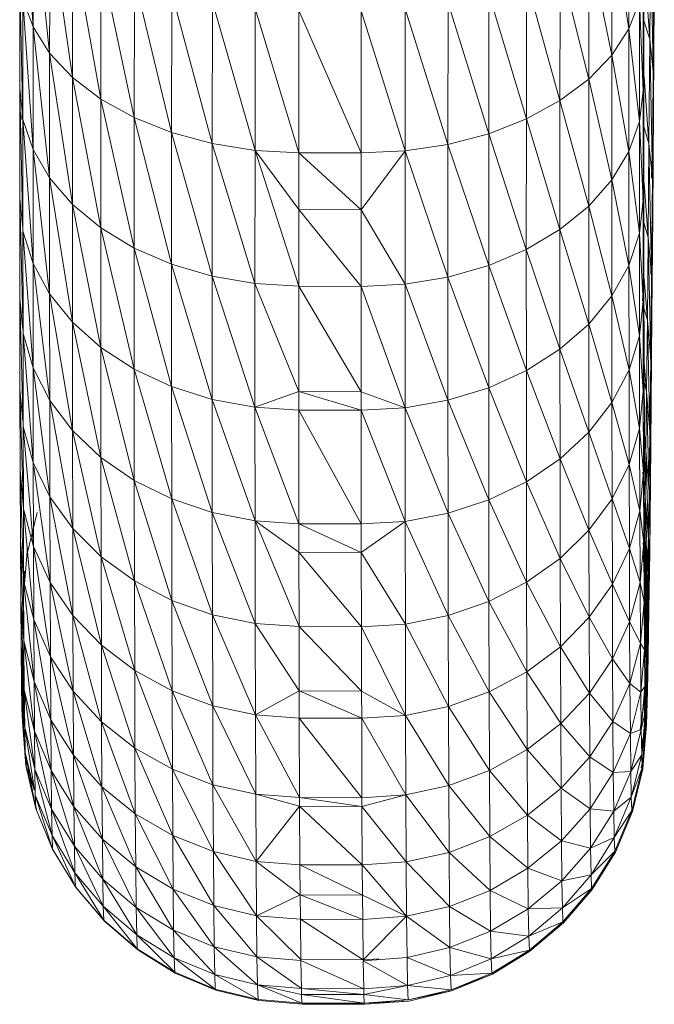
# Model space of a CAD drawing. Units: millimetres. Extents: x 672 to 7392, y -1999 to 2753.
# Drawn here: x 2186 to 2218, y -17 to 32 of the extents above; entities that cross this region are included whole.
import ezdxf

# ---------------------------------------------------------------- set-up
doc = ezdxf.new("R2010")
doc.units = ezdxf.units.MM
doc.layers.add('099-110 Fodplade', color=7, linetype='Continuous', lineweight=9)

# ---------------------------------------------------------------- blocks, each defined once
blk = doc.blocks.new('30027_DWG-436459-Level 1')
at = {"lineweight": 9}
for p, q in [((2854.848, -33.475), (2854.354, -25.765)), ((2854.852, -27.008), (2854.848, -33.475)), ((2855.671, -34.776), (2854.852, -27.008)), ((2884.348, -33.578), (2884.352, -27.111)), ((2855.677, -28.19), (2855.671, -34.776)), ((2856.801, -35.978), (2855.677, -28.19)), ((2883.504, -34.874), (2883.509, -28.287)), ((2884.348, -33.578), (2883.509, -28.287)), ((2885.375, -34.083), (2885.414, -28.427)), ((2885.545, -35.679), (2885.414, -28.427)), ((2856.806, -29.282), (2856.801, -35.978)), ((2858.208, -37.052), (2856.806, -29.282)), ((2882.356, -36.068), (2882.361, -29.371)), ((2883.504, -34.874), (2882.361, -29.371)), ((2885.077, -30.184), (2885.077, -35.944)), ((2885.116, -30.184), (2885.375, -34.083)), ((2885.545, -35.679), (2885.585, -29.896)), ((2858.213, -30.257), (2858.208, -37.052)), ((2859.858, -37.97), (2858.213, -30.257)), ((2880.933, -37.131), (2880.938, -30.336)), ((2882.356, -36.068), (2880.938, -30.336)), ((2854.187, -36.537), (2854.189, -30.706)), ((2854.189, -30.706), (2854.347, -38.059)), ((2859.863, -31.092), (2859.858, -37.97)), ((2861.71, -38.711), (2859.863, -31.092)), ((2879.269, -38.038), (2879.274, -31.159)), ((2880.933, -37.131), (2879.274, -31.159)), ((2885.048, -30.814), (2885.046, -36.645)), ((2854.349, -32.107), (2854.347, -38.059)), ((2854.848, -33.475), (2854.349, -32.107)), ((2854.846, -39.545), (2854.349, -32.107)), ((2861.715, -31.765), (2861.71, -38.711)), ((2863.719, -39.256), (2861.715, -31.765)), ((2877.405, -38.765), (2877.41, -31.82)), ((2879.269, -38.038), (2877.41, -31.82)), ((2885.563, -37.485), (2885.602, -31.715)), ((2863.725, -32.26), (2863.719, -39.256)), ((2865.836, -39.591), (2863.725, -32.26)), ((2865.836, -39.591), (2865.841, -32.565)), ((2868.007, -39.709), (2865.841, -32.565)), ((2873.266, -39.617), (2873.272, -32.591)), ((2875.388, -39.296), (2873.272, -32.591)), ((2875.388, -39.296), (2875.393, -32.301)), ((2877.405, -38.765), (2875.393, -32.301)), ((2884.867, -32.214), (2884.348, -33.578)), ((2884.867, -32.214), (2884.865, -38.166)), ((2885.046, -36.645), (2884.867, -32.214)), ((2868.013, -32.673), (2868.007, -39.709)), ((2868.013, -32.673), (2871.093, -39.72)), ((2871.099, -32.684), (2871.093, -39.72)), ((2871.099, -32.684), (2873.266, -39.617)), ((2854.848, -33.475), (2854.846, -39.545)), ((2855.671, -34.776), (2854.848, -33.475)), ((2855.669, -40.958), (2854.848, -33.475)), ((2884.348, -33.578), (2883.504, -34.874)), ((2884.346, -39.648), (2884.348, -33.578)), ((2884.865, -38.166), (2884.348, -33.578)), ((2885.077, -33.172), (2885.375, -34.083)), ((2885.336, -39.254), (2885.375, -34.083)), ((2885.505, -40.966), (2885.375, -34.083)), ((2885.545, -35.679), (2885.375, -34.083)), ((2855.671, -34.776), (2855.669, -40.958)), ((2856.801, -35.978), (2855.671, -34.776)), ((2856.799, -42.263), (2855.671, -34.776)), ((2883.504, -34.874), (2882.356, -36.068)), ((2883.502, -41.055), (2883.504, -34.874)), ((2884.346, -39.648), (2883.504, -34.874)), ((2856.801, -35.978), (2856.799, -42.263)), ((2858.208, -37.052), (2856.801, -35.978)), ((2858.206, -43.429), (2856.801, -35.978)), ((2885.046, -36.645), (2885.077, -35.944)), ((2885.077, -35.944), (2885.046, -36.645)), ((2885.077, -35.944), (2885.047, -35.637)), ((2885.077, -35.944), (2885.074, -36.645)), ((2885.077, -35.944), (2885.081, -41.207)), ((2885.105, -35.944), (2885.336, -39.254)), ((2885.505, -40.966), (2885.545, -35.679)), ((2885.545, -35.679), (2885.563, -37.485)), ((2854.188, -41.953), (2854.187, -36.537)), ((2854.187, -36.537), (2854.335, -37.942)), ((2854.187, -36.537), (2854.348, -43.587)), ((2882.356, -36.068), (2880.933, -37.131)), ((2882.354, -42.352), (2882.356, -36.068)), ((2883.502, -41.055), (2882.356, -36.068)), ((2854.3, -38.059), (2854.335, -36.726)), ((2885.046, -36.645), (2884.865, -38.166)), ((2885.046, -36.645), (2885.048, -42.061)), ((2858.208, -37.052), (2858.206, -43.429)), ((2859.858, -37.97), (2858.208, -37.052)), ((2859.856, -44.426), (2858.208, -37.052)), ((2880.933, -37.131), (2879.269, -38.038)), ((2880.931, -43.508), (2880.933, -37.131)), ((2882.354, -42.352), (2880.933, -37.131)), ((2885.563, -37.485), (2885.459, -40.966)), ((2885.525, -42.837), (2885.563, -37.485)), ((2885.563, -37.485), (2885.529, -37.794)), ((2859.858, -37.97), (2859.856, -44.426)), ((2861.71, -38.711), (2859.858, -37.97)), ((2861.708, -45.23), (2859.858, -37.97)), ((2854.846, -39.545), (2854.347, -38.059)), ((2854.847, -45.183), (2854.347, -38.059)), ((2854.347, -38.059), (2854.348, -43.587)), ((2879.269, -38.038), (2877.405, -38.765)), ((2879.267, -44.493), (2879.269, -38.038)), ((2880.931, -43.508), (2879.269, -38.038)), ((2884.865, -38.166), (2884.346, -39.648)), ((2885.048, -42.061), (2884.865, -38.166)), ((2884.865, -38.166), (2884.866, -43.694)), ((2885.079, -38.409), (2885.336, -39.254)), ((2861.71, -38.711), (2861.708, -45.23)), ((2863.719, -39.256), (2861.71, -38.711)), ((2863.717, -45.82), (2861.71, -38.711)), ((2877.405, -38.765), (2875.388, -39.296)), ((2877.403, -45.284), (2877.405, -38.765)), ((2879.267, -44.493), (2877.405, -38.765)), ((2863.719, -39.256), (2863.717, -45.82)), ((2865.834, -46.184), (2863.719, -39.256)), ((2865.836, -39.591), (2863.719, -39.256)), ((2873.266, -39.617), (2875.388, -39.296)), ((2875.386, -45.861), (2875.388, -39.296)), ((2877.403, -45.284), (2875.388, -39.296)), ((2885.296, -43.905), (2885.336, -39.254)), ((2885.465, -45.722), (2885.336, -39.254)), ((2885.505, -40.966), (2885.336, -39.254)), ((2855.669, -40.958), (2854.846, -39.545)), ((2855.671, -46.699), (2854.846, -39.545)), ((2854.846, -39.545), (2854.847, -45.183)), ((2865.834, -46.184), (2865.836, -39.591)), ((2868.007, -39.709), (2865.836, -39.591)), ((2868.006, -42.518), (2865.836, -39.591)), ((2868.005, -46.311), (2865.836, -39.591)), ((2868.007, -39.709), (2868.006, -42.518)), ((2871.093, -39.72), (2868.007, -39.709)), ((2868.007, -39.709), (2871.092, -42.529)), ((2871.092, -42.529), (2873.266, -39.617)), ((2871.093, -39.72), (2871.092, -42.529)), ((2871.093, -39.72), (2873.266, -39.617)), ((2873.264, -46.21), (2873.266, -39.617)), ((2875.386, -45.861), (2873.266, -39.617)), ((2884.346, -39.648), (2883.502, -41.055)), ((2884.866, -43.694), (2884.346, -39.648)), ((2884.347, -45.286), (2884.346, -39.648)), ((2885.081, -41.207), (2885.047, -40.849)), ((2856.799, -42.263), (2855.669, -40.958)), ((2856.8, -48.101), (2855.669, -40.958)), ((2855.669, -40.958), (2855.671, -46.699)), ((2883.502, -41.055), (2882.354, -42.352)), ((2884.347, -45.286), (2883.502, -41.055)), ((2883.503, -46.797), (2883.502, -41.055)), ((2885.081, -41.207), (2885.036, -42.061)), ((2885.048, -42.061), (2885.081, -41.207)), ((2885.081, -41.207), (2885.077, -42.061)), ((2885.081, -41.207), (2885.087, -45.936)), ((2885.096, -41.207), (2885.296, -43.905)), ((2885.465, -45.722), (2885.505, -40.966)), ((2885.505, -40.966), (2885.525, -42.837)), ((2885.525, -42.837), (2885.53, -40.966)), ((2854.192, -46.924), (2854.188, -41.953)), ((2854.188, -41.953), (2854.335, -43.45)), ((2854.188, -41.953), (2854.353, -48.661)), ((2858.206, -43.429), (2856.799, -42.263)), ((2858.207, -49.352), (2856.799, -42.263)), ((2856.799, -42.263), (2856.8, -48.101)), ((2882.354, -42.352), (2880.931, -43.508)), ((2883.503, -46.797), (2882.354, -42.352)), ((2882.355, -48.19), (2882.354, -42.352)), ((2885.048, -42.061), (2884.866, -43.694)), ((2885.048, -42.061), (2885.052, -47.031)), ((2868.006, -42.518), (2868.005, -46.311)), ((2871.092, -42.529), (2868.006, -42.518)), ((2868.006, -42.518), (2871.091, -46.322)), ((2871.092, -42.529), (2871.091, -46.322)), ((2871.092, -42.529), (2873.264, -46.21)), ((2885.525, -42.837), (2885.433, -45.722)), ((2885.486, -47.738), (2885.525, -42.837)), ((2885.525, -42.837), (2885.487, -43.203)), ((2885.084, -43.16), (2885.296, -43.905)), ((2854.847, -45.183), (2854.348, -43.587)), ((2854.851, -50.357), (2854.348, -43.587)), ((2854.348, -43.587), (2854.353, -48.661)), ((2859.856, -44.426), (2858.206, -43.429)), ((2859.857, -50.422), (2858.206, -43.429)), ((2858.206, -43.429), (2858.207, -49.352)), ((2880.931, -43.508), (2879.267, -44.493)), ((2882.355, -48.19), (2880.931, -43.508)), ((2880.932, -49.431), (2880.931, -43.508)), ((2884.866, -43.694), (2884.347, -45.286)), ((2885.052, -47.031), (2884.866, -43.694)), ((2884.866, -43.694), (2884.87, -48.767)), ((2885.258, -48.004), (2885.296, -43.905)), ((2885.426, -49.913), (2885.296, -43.905)), ((2885.465, -45.722), (2885.296, -43.905)), ((2861.708, -45.23), (2859.856, -44.426)), ((2861.709, -51.284), (2859.856, -44.426)), ((2859.856, -44.426), (2859.857, -50.422)), ((2879.267, -44.493), (2877.403, -45.284)), ((2880.932, -49.431), (2879.267, -44.493)), ((2879.268, -50.489), (2879.267, -44.493)), ((2855.671, -46.699), (2854.847, -45.183)), ((2855.675, -51.969), (2854.847, -45.183)), ((2854.847, -45.183), (2854.851, -50.357)), ((2863.717, -45.82), (2861.708, -45.23)), ((2863.719, -51.918), (2861.708, -45.23)), ((2861.708, -45.23), (2861.709, -51.284)), ((2877.403, -45.284), (2875.386, -45.861)), ((2879.268, -50.489), (2877.403, -45.284)), ((2877.404, -51.339), (2877.403, -45.284)), ((2884.347, -45.286), (2883.503, -46.797)), ((2884.87, -48.767), (2884.347, -45.286)), ((2884.351, -50.46), (2884.347, -45.286)), ((2885.087, -45.936), (2885.05, -45.516)), ((2885.426, -49.913), (2885.465, -45.722)), ((2885.492, -45.722), (2885.486, -47.738)), ((2865.835, -52.308), (2863.717, -45.82)), ((2865.834, -46.184), (2863.717, -45.82)), ((2863.717, -45.82), (2863.719, -51.918)), ((2868.005, -46.311), (2865.834, -46.184)), ((2868.006, -51.531), (2865.834, -46.184)), ((2865.835, -52.308), (2865.834, -46.184)), ((2871.091, -46.322), (2873.264, -46.21)), ((2875.386, -45.861), (2873.264, -46.21)), ((2873.266, -52.334), (2873.264, -46.21)), ((2875.387, -51.959), (2873.264, -46.21)), ((2877.404, -51.339), (2875.386, -45.861)), ((2875.387, -51.959), (2875.386, -45.861)), ((2885.087, -45.936), (2885.014, -47.031)), ((2885.052, -47.031), (2885.087, -45.936)), ((2885.087, -45.936), (2885.082, -47.031)), ((2885.087, -45.936), (2885.097, -50.1)), ((2885.093, -45.936), (2885.258, -48.004)), ((2856.8, -48.101), (2855.671, -46.699)), ((2856.804, -53.458), (2855.671, -46.699)), ((2855.671, -46.699), (2855.675, -51.969)), ((2871.091, -46.322), (2868.005, -46.311)), ((2868.005, -46.311), (2871.092, -51.542)), ((2868.005, -46.311), (2868.006, -51.531)), ((2871.091, -46.322), (2871.092, -51.542)), ((2871.091, -46.322), (2873.266, -52.334)), ((2854.199, -51.421), (2854.192, -46.924)), ((2854.192, -46.924), (2854.335, -48.471)), ((2854.192, -46.924), (2854.359, -53.251)), ((2883.503, -46.797), (2882.355, -48.19)), ((2884.351, -50.46), (2883.503, -46.797)), ((2883.507, -52.066), (2883.503, -46.797)), ((2885.052, -47.031), (2884.87, -48.767)), ((2885.052, -47.031), (2885.058, -51.528)), ((2885.091, -47.387), (2885.258, -48.004)), ((2885.486, -47.738), (2885.412, -49.913)), ((2885.486, -47.738), (2885.442, -48.177)), ((2885.448, -52.161), (2885.486, -47.738)), ((2858.207, -49.352), (2856.8, -48.101)), ((2858.211, -54.787), (2856.8, -48.101)), ((2856.8, -48.101), (2856.804, -53.458)), ((2882.355, -48.19), (2880.932, -49.431)), ((2883.507, -52.066), (2882.355, -48.19)), ((2882.36, -53.547), (2882.355, -48.19)), ((2885.221, -51.524), (2885.258, -48.004)), ((2885.388, -53.513), (2885.258, -48.004)), ((2885.426, -49.913), (2885.258, -48.004)), ((2854.851, -50.357), (2854.353, -48.661)), ((2854.858, -55.038), (2854.353, -48.661)), ((2854.353, -48.661), (2854.359, -53.251)), ((2884.87, -48.767), (2884.351, -50.46)), ((2885.058, -51.528), (2884.87, -48.767)), ((2884.87, -48.767), (2884.877, -53.357)), ((2859.857, -50.422), (2858.207, -49.352)), ((2859.861, -55.924), (2858.207, -49.352)), ((2858.207, -49.352), (2858.211, -54.787)), ((2880.932, -49.431), (2879.268, -50.489)), ((2882.36, -53.547), (2880.932, -49.431)), ((2880.936, -54.867), (2880.932, -49.431)), ((2885.097, -50.1), (2885.056, -49.601)), ((2885.097, -50.1), (2885.057, -50.533)), ((2885.058, -51.528), (2885.097, -50.1)), ((2885.097, -50.1), (2885.09, -51.528)), ((2885.097, -50.1), (2885.111, -53.67)), ((2885.097, -50.1), (2885.221, -51.524)), ((2885.388, -53.513), (2885.426, -49.913)), ((2885.426, -49.927), (2885.426, -49.913)), ((2885.426, -49.913), (2885.426, -49.927)), ((2885.454, -49.927), (2885.448, -52.161)), ((2885.448, -52.161), (2885.459, -49.927)), ((2855.675, -51.969), (2854.851, -50.357)), ((2855.682, -56.736), (2854.851, -50.357)), ((2854.851, -50.357), (2854.858, -55.038)), ((2861.709, -51.284), (2859.857, -50.422)), ((2861.714, -56.841), (2859.857, -50.422)), ((2859.857, -50.422), (2859.861, -55.924)), ((2879.268, -50.489), (2877.404, -51.339)), ((2880.936, -54.867), (2879.268, -50.489)), ((2879.273, -55.992), (2879.268, -50.489)), ((2884.351, -50.46), (2883.507, -52.066)), ((2884.877, -53.357), (2884.351, -50.46)), ((2884.358, -55.141), (2884.351, -50.46)), ((2885.101, -51.063), (2885.221, -51.524)), ((2854.209, -55.419), (2854.199, -51.421)), ((2854.199, -51.421), (2854.335, -52.971)), ((2854.199, -51.421), (2854.37, -57.332)), ((2863.719, -51.918), (2861.709, -51.284)), ((2863.723, -57.515), (2861.709, -51.284)), ((2861.709, -51.284), (2861.714, -56.841)), ((2868.006, -51.531), (2865.835, -52.308)), ((2871.092, -51.542), (2868.006, -51.531)), ((2868.006, -51.531), (2871.092, -52.455)), ((2868.006, -51.531), (2868.006, -52.445)), ((2871.092, -51.542), (2871.092, -52.455)), ((2871.092, -51.542), (2873.266, -52.334)), ((2877.404, -51.339), (2875.387, -51.959)), ((2879.273, -55.992), (2877.404, -51.339)), ((2877.409, -56.896), (2877.404, -51.339)), ((2885.058, -51.528), (2884.877, -53.357)), ((2885.058, -51.528), (2885.068, -55.526)), ((2885.185, -54.441), (2885.221, -51.524)), ((2885.351, -56.495), (2885.221, -51.524)), ((2885.388, -53.513), (2885.221, -51.524)), ((2856.804, -53.458), (2855.675, -51.969)), ((2856.812, -58.305), (2855.675, -51.969)), ((2855.675, -51.969), (2855.682, -56.736)), ((2865.84, -57.929), (2863.719, -51.918)), ((2865.835, -52.308), (2863.719, -51.918)), ((2863.719, -51.918), (2863.723, -57.515)), ((2873.266, -52.334), (2875.387, -51.959)), ((2877.409, -56.896), (2875.387, -51.959)), ((2875.392, -57.556), (2875.387, -51.959)), ((2883.507, -52.066), (2882.36, -53.547)), ((2884.358, -55.141), (2883.507, -52.066)), ((2883.514, -56.833), (2883.507, -52.066)), ((2868.006, -52.445), (2865.835, -52.308)), ((2868.011, -58.073), (2865.835, -52.308)), ((2865.84, -57.929), (2865.835, -52.308)), ((2871.092, -52.455), (2868.006, -52.445)), ((2868.006, -52.445), (2871.097, -58.084)), ((2868.006, -52.445), (2868.011, -58.073)), ((2871.092, -52.455), (2873.266, -52.334)), ((2871.092, -52.455), (2871.097, -58.084)), ((2871.092, -52.455), (2873.27, -57.955)), ((2873.266, -52.334), (2873.27, -57.955)), ((2873.266, -52.334), (2875.392, -57.556)), ((2885.448, -52.161), (2885.397, -52.703)), ((2885.448, -52.161), (2885.399, -53.513)), ((2885.41, -56.082), (2885.448, -52.161)), ((2885.111, -53.67), (2885.062, -53.073)), ((2854.858, -55.038), (2854.359, -53.251)), ((2854.868, -59.199), (2854.359, -53.251)), ((2854.359, -53.251), (2854.37, -57.332)), ((2858.211, -54.787), (2856.804, -53.458)), ((2858.219, -59.705), (2856.804, -53.458)), ((2856.804, -53.458), (2856.812, -58.305)), ((2882.36, -53.547), (2880.936, -54.867)), ((2883.514, -56.833), (2882.36, -53.547)), ((2882.367, -58.394), (2882.36, -53.547)), ((2884.877, -53.357), (2884.358, -55.141)), ((2885.068, -55.526), (2884.877, -53.357)), ((2884.877, -53.357), (2884.887, -57.438)), ((2885.351, -56.495), (2885.388, -53.513)), ((2885.417, -53.513), (2885.41, -56.082)), ((2885.41, -56.082), (2885.424, -53.513)), ((2885.068, -55.526), (2885.111, -53.67)), ((2885.111, -53.67), (2885.1, -55.526)), ((2885.111, -53.67), (2885.127, -56.622)), ((2885.111, -53.67), (2885.185, -54.441)), ((2885.15, -56.733), (2885.185, -54.441)), ((2885.316, -58.839), (2885.185, -54.441)), ((2885.351, -56.495), (2885.185, -54.441)), ((2855.682, -56.736), (2854.858, -55.038)), ((2854.858, -55.038), (2854.868, -59.199)), ((2859.861, -55.924), (2858.211, -54.787)), ((2859.869, -60.903), (2858.211, -54.787)), ((2858.211, -54.787), (2858.219, -59.705)), ((2880.936, -54.867), (2879.273, -55.992)), ((2882.367, -58.394), (2880.936, -54.867)), ((2880.944, -59.785), (2880.936, -54.867)), ((2854.221, -58.895), (2854.209, -55.419)), ((2854.209, -55.419), (2854.37, -57.332)), ((2854.209, -55.419), (2854.373, -60.594)), ((2855.693, -60.974), (2854.889, -55.26)), ((2884.358, -55.141), (2883.514, -56.833)), ((2884.887, -57.438), (2884.358, -55.141)), ((2884.368, -59.302), (2884.358, -55.141)), ((2885.068, -55.526), (2884.887, -57.438)), ((2885.127, -56.622), (2885.041, -55.526)), ((2885.068, -55.526), (2885.081, -59.003)), ((2861.714, -56.841), (2859.861, -55.924)), ((2861.722, -61.868), (2859.861, -55.924)), ((2859.861, -55.924), (2859.869, -60.903)), ((2879.273, -55.992), (2877.409, -56.896)), ((2880.944, -59.785), (2879.273, -55.992)), ((2879.28, -60.971), (2879.273, -55.992)), ((2885.07, -56.001), (2885.15, -56.733)), ((2885.072, -56.413), (2885.15, -56.733)), ((2885.316, -58.839), (2885.351, -56.495)), ((2885.41, -56.082), (2885.373, -56.495)), ((2885.374, -59.479), (2885.41, -56.082)), ((2885.381, -56.495), (2885.374, -59.479)), ((2885.374, -59.479), (2885.39, -56.495)), ((2885.41, -56.082), (2885.394, -56.495)), ((2856.812, -58.305), (2855.682, -56.736)), ((2856.822, -62.614), (2855.682, -56.736)), ((2855.682, -56.736), (2855.693, -60.974)), ((2863.723, -57.515), (2861.714, -56.841)), ((2863.731, -62.578), (2861.714, -56.841)), ((2861.714, -56.841), (2861.722, -61.868)), ((2877.409, -56.896), (2875.392, -57.556)), ((2879.28, -60.971), (2877.409, -56.896)), ((2877.417, -61.923), (2877.409, -56.896)), ((2883.514, -56.833), (2882.367, -58.394)), ((2884.368, -59.302), (2883.514, -56.833)), ((2883.525, -61.071), (2883.514, -56.833)), ((2885.081, -59.003), (2885.127, -56.622)), ((2885.127, -56.622), (2885.113, -59.003)), ((2885.117, -58.387), (2885.15, -56.733)), ((2885.127, -56.622), (2885.146, -58.935)), ((2885.282, -60.53), (2885.15, -56.733)), ((2885.316, -58.839), (2885.15, -56.733)), ((2854.868, -59.199), (2854.37, -57.332)), ((2854.881, -62.817), (2854.37, -57.332)), ((2854.37, -57.332), (2854.382, -60.88)), ((2884.887, -57.438), (2884.368, -59.302)), ((2885.081, -59.003), (2884.887, -57.438)), ((2884.887, -57.438), (2884.9, -60.987)), ((2854.539, -59.629), (2855.056, -57.512)), ((2865.847, -63.014), (2863.723, -57.515)), ((2865.84, -57.929), (2863.723, -57.515)), ((2863.723, -57.515), (2863.731, -62.578)), ((2868.011, -58.073), (2865.84, -57.929)), ((2868.013, -59.481), (2865.84, -57.929)), ((2868.019, -63.165), (2865.84, -57.929)), ((2865.847, -63.014), (2865.84, -57.929)), ((2871.097, -58.084), (2873.27, -57.955)), ((2871.099, -59.492), (2873.27, -57.955)), ((2873.27, -57.955), (2875.392, -57.556)), ((2875.399, -62.619), (2873.27, -57.955)), ((2873.278, -63.04), (2873.27, -57.955)), ((2877.417, -61.923), (2875.392, -57.556)), ((2875.399, -62.619), (2875.392, -57.556)), ((2858.219, -59.705), (2856.812, -58.305)), ((2858.23, -64.077), (2856.812, -58.305)), ((2856.812, -58.305), (2856.822, -62.614)), ((2871.097, -58.084), (2868.011, -58.073)), ((2868.011, -58.073), (2871.099, -59.492)), ((2868.011, -58.073), (2868.013, -59.481)), ((2871.097, -58.084), (2871.099, -59.492)), ((2882.367, -58.394), (2880.944, -59.785)), ((2883.525, -61.071), (2882.367, -58.394)), ((2882.378, -62.703), (2882.367, -58.394)), ((2885.146, -58.935), (2885.077, -58.041)), ((2885.078, -58.074), (2885.117, -58.387)), ((2885.098, -59.003), (2885.117, -58.387)), ((2885.25, -61.555), (2885.117, -58.387)), ((2885.282, -60.53), (2885.117, -58.387)), ((2854.237, -61.83), (2854.221, -58.895)), ((2854.221, -58.895), (2854.359, -60.594)), ((2854.221, -58.895), (2854.398, -63.876)), ((2885.152, -58.834), (2885.084, -59.505)), ((2885.096, -61.938), (2885.146, -58.935)), ((2885.146, -58.935), (2885.128, -61.938)), ((2885.168, -60.594), (2885.146, -58.935)), ((2885.282, -60.53), (2885.316, -58.839)), ((2885.346, -58.839), (2885.338, -62.331)), ((2885.338, -62.331), (2885.358, -58.839)), ((2854.391, -61.448), (2854.568, -59.284)), ((2854.568, -59.284), (2854.539, -59.629)), ((2855.693, -60.974), (2854.868, -59.199)), ((2855.706, -64.659), (2854.868, -59.199)), ((2854.868, -59.199), (2854.881, -62.817)), ((2884.368, -59.302), (2883.525, -61.071)), ((2884.9, -60.987), (2884.368, -59.302)), ((2884.381, -62.92), (2884.368, -59.302)), ((2885.081, -59.003), (2884.9, -60.987)), ((2885.193, -61.588), (2885.03, -59.422)), ((2885.03, -59.422), (2885.057, -59.736)), ((2885.168, -60.594), (2885.048, -59.003)), ((2885.081, -59.003), (2885.096, -61.938)), ((2885.22, -61.909), (2885.086, -59.39)), ((2885.25, -61.555), (2885.086, -59.39)), ((2859.869, -60.903), (2858.219, -59.705)), ((2859.88, -65.329), (2858.219, -59.705)), ((2858.219, -59.705), (2858.23, -64.077)), ((2871.099, -59.492), (2868.013, -59.481)), ((2868.013, -59.481), (2871.105, -63.176)), ((2868.013, -59.481), (2868.019, -63.165)), ((2871.099, -59.492), (2871.105, -63.176)), ((2871.099, -59.492), (2873.278, -63.04)), ((2880.944, -59.785), (2879.28, -60.971)), ((2882.378, -62.703), (2880.944, -59.785)), ((2880.954, -64.157), (2880.944, -59.785)), ((2885.168, -60.594), (2885.086, -59.892)), ((2885.374, -59.479), (2885.162, -64.384)), ((2885.374, -59.479), (2885.199, -61.472)), ((2885.218, -59.693), (2885.199, -61.472)), ((2885.338, -62.331), (2885.374, -59.479)), ((2854.423, -60.422), (2854.391, -61.448)), ((2885.22, -61.909), (2885.087, -60.135)), ((2885.193, -61.588), (2885.087, -60.145)), ((2854.881, -62.817), (2854.382, -60.88)), ((2854.897, -65.873), (2854.382, -60.88)), ((2854.382, -60.88), (2854.398, -63.876)), ((2861.722, -61.868), (2859.869, -60.903)), ((2861.733, -66.338), (2859.869, -60.903)), ((2859.869, -60.903), (2859.88, -65.329)), ((2885.168, -60.594), (2885.114, -64.315)), ((2885.168, -60.594), (2885.146, -64.315)), ((2885.168, -60.594), (2885.162, -64.315)), ((2885.168, -60.594), (2885.193, -61.588)), ((2885.233, -60.594), (2885.199, -61.472)), ((2885.24, -67.48), (2885.282, -60.594)), ((2885.25, -61.555), (2885.282, -60.53)), ((2885.282, -60.594), (2885.27, -66.343)), ((2885.27, -66.343), (2885.305, -60.594)), ((2885.312, -60.594), (2885.304, -64.623)), ((2885.304, -64.623), (2885.327, -60.594)), ((2856.822, -62.614), (2855.693, -60.974)), ((2856.836, -66.361), (2855.693, -60.974)), ((2855.693, -60.974), (2855.706, -64.659)), ((2879.28, -60.971), (2877.417, -61.923)), ((2880.954, -64.157), (2879.28, -60.971)), ((2879.291, -65.397), (2879.28, -60.971)), ((2883.525, -61.071), (2882.378, -62.703)), ((2884.381, -62.92), (2883.525, -61.071)), ((2883.538, -64.756), (2883.525, -61.071)), ((2884.9, -60.987), (2884.381, -62.92)), ((2885.096, -61.938), (2884.9, -60.987)), ((2884.9, -60.987), (2884.915, -63.983)), ((2854.255, -64.208), (2854.237, -61.83)), ((2854.237, -61.83), (2854.398, -63.876)), ((2854.237, -61.83), (2854.416, -66.303)), ((2863.731, -62.578), (2861.722, -61.868)), ((2863.742, -67.079), (2861.722, -61.868)), ((2861.722, -61.868), (2861.733, -66.338)), ((2885.199, -61.472), (2885.076, -61.938)), ((2885.199, -61.472), (2885.099, -62.359)), ((2885.158, -67.346), (2885.193, -61.588)), ((2885.163, -64.315), (2885.199, -61.472)), ((2885.193, -61.588), (2885.183, -67.983)), ((2885.193, -61.588), (2885.22, -61.909)), ((2885.21, -68.027), (2885.25, -61.555)), ((2885.22, -61.909), (2885.25, -61.555)), ((2885.25, -61.555), (2885.24, -67.48)), ((2877.417, -61.923), (2875.399, -62.619)), ((2879.291, -65.397), (2877.417, -61.923)), ((2877.428, -66.393), (2877.417, -61.923)), ((2885.096, -61.938), (2884.915, -63.983)), ((2885.096, -61.938), (2885.114, -64.315)), ((2885.338, -62.331), (2885.127, -66.724)), ((2885.338, -62.331), (2885.162, -64.384)), ((2885.183, -67.983), (2885.22, -61.909)), ((2885.22, -61.909), (2885.21, -68.027)), ((2885.304, -64.623), (2885.338, -62.331)), ((2855.706, -64.659), (2854.881, -62.817)), ((2855.722, -67.771), (2854.881, -62.817)), ((2854.881, -62.817), (2854.897, -65.873)), ((2858.23, -64.077), (2856.822, -62.614)), ((2858.243, -67.879), (2856.822, -62.614)), ((2856.822, -62.614), (2856.836, -66.361)), ((2865.859, -67.534), (2863.731, -62.578)), ((2865.847, -63.014), (2863.731, -62.578)), ((2863.731, -62.578), (2863.742, -67.079)), ((2875.399, -62.619), (2873.278, -63.04)), ((2877.428, -66.393), (2875.399, -62.619)), ((2875.41, -67.12), (2875.399, -62.619)), ((2882.378, -62.703), (2880.954, -64.157)), ((2883.538, -64.756), (2882.378, -62.703)), ((2882.391, -66.45), (2882.378, -62.703)), ((2868.019, -63.165), (2865.847, -63.014)), ((2868.027, -66.344), (2865.847, -63.014)), ((2865.859, -67.534), (2865.847, -63.014)), ((2871.105, -63.176), (2868.019, -63.165)), ((2868.019, -63.165), (2871.113, -66.355)), ((2868.019, -63.165), (2868.027, -66.344)), ((2871.105, -63.176), (2873.278, -63.04)), ((2871.105, -63.176), (2871.113, -66.355)), ((2871.105, -63.176), (2873.289, -67.56)), ((2873.289, -67.56), (2873.278, -63.04)), ((2875.41, -67.12), (2873.278, -63.04)), ((2884.381, -62.92), (2883.538, -64.756)), ((2884.915, -63.983), (2884.381, -62.92)), ((2884.397, -65.976), (2884.381, -62.92)), ((2854.275, -66.014), (2854.255, -64.208)), ((2854.255, -64.208), (2854.416, -66.303)), ((2854.255, -64.208), (2854.437, -68.146)), ((2854.286, -64.208), (2854.275, -66.014)), ((2854.275, -66.014), (2854.278, -64.208)), ((2854.298, -67.239), (2854.303, -64.208)), ((2854.897, -65.873), (2854.398, -63.876)), ((2854.916, -68.347), (2854.398, -63.876)), ((2854.398, -63.876), (2854.416, -66.303)), ((2859.88, -65.329), (2858.23, -64.077)), ((2859.894, -69.178), (2858.23, -64.077)), ((2858.23, -64.077), (2858.243, -67.879)), ((2880.954, -64.157), (2879.291, -65.397)), ((2882.391, -66.45), (2880.954, -64.157)), ((2880.968, -67.959), (2880.954, -64.157)), ((2884.915, -63.983), (2884.397, -65.976)), ((2885.114, -64.315), (2884.915, -63.983)), ((2884.915, -63.983), (2884.934, -66.409)), ((2885.114, -64.315), (2884.934, -66.409)), ((2885.114, -64.315), (2885.135, -66.122)), ((2856.836, -66.361), (2855.706, -64.659)), ((2856.853, -69.524), (2855.706, -64.659)), ((2855.706, -64.659), (2855.722, -67.771)), ((2883.538, -64.756), (2882.391, -66.45)), ((2884.397, -65.976), (2883.538, -64.756)), ((2883.554, -67.868), (2883.538, -64.756)), ((2885.304, -64.623), (2885.093, -68.479)), ((2885.162, -64.384), (2885.119, -64.729)), ((2885.304, -64.623), (2885.178, -66.122)), ((2885.27, -66.343), (2885.304, -64.623)), ((2854.312, -64.955), (2854.298, -67.239)), ((2854.328, -65.155), (2854.323, -67.875)), ((2854.35, -67.92), (2854.344, -65.364)), ((2854.355, -65.505), (2854.35, -67.92)), ((2861.733, -66.338), (2859.88, -65.329)), ((2861.747, -70.224), (2859.88, -65.329)), ((2859.88, -65.329), (2859.894, -69.178)), ((2879.291, -65.397), (2877.428, -66.393)), ((2880.968, -67.959), (2879.291, -65.397)), ((2879.305, -69.245), (2879.291, -65.397)), ((2854.298, -67.239), (2854.275, -66.014)), ((2854.275, -66.014), (2854.437, -68.146)), ((2854.275, -66.014), (2854.392, -68.146)), ((2855.722, -67.771), (2854.897, -65.873)), ((2855.741, -70.291), (2854.897, -65.873)), ((2854.897, -65.873), (2854.916, -68.347)), ((2884.397, -65.976), (2883.554, -67.868)), ((2884.416, -68.45), (2884.397, -65.976)), ((2884.934, -66.409), (2884.397, -65.976)), ((2885.135, -66.122), (2884.934, -66.409)), ((2885.135, -66.122), (2884.955, -68.253)), ((2885.136, -66.122), (2885.127, -66.724)), ((2885.158, -67.346), (2885.135, -66.122)), ((2885.16, -66.122), (2885.158, -67.346)), ((2854.38, -67.372), (2854.376, -66.303)), ((2854.409, -66.303), (2854.38, -67.372)), ((2854.382, -66.303), (2854.38, -67.372)), ((2854.916, -68.347), (2854.416, -66.303)), ((2854.937, -70.227), (2854.416, -66.303)), ((2854.416, -66.303), (2854.437, -68.146)), ((2858.243, -67.879), (2856.836, -66.361)), ((2858.26, -71.089), (2856.836, -66.361)), ((2856.836, -66.361), (2856.853, -69.524)), ((2863.742, -67.079), (2861.733, -66.338)), ((2863.756, -70.993), (2861.733, -66.338)), ((2861.733, -66.338), (2861.747, -70.224)), ((2868.027, -66.344), (2865.859, -67.534)), ((2871.113, -66.355), (2868.027, -66.344)), ((2868.027, -66.344), (2871.116, -67.703)), ((2868.027, -66.344), (2868.03, -67.692)), ((2871.113, -66.355), (2871.116, -67.703)), ((2871.113, -66.355), (2873.289, -67.56)), ((2877.428, -66.393), (2875.41, -67.12)), ((2879.305, -69.245), (2877.428, -66.393)), ((2877.442, -70.279), (2877.428, -66.393)), ((2882.391, -66.45), (2880.968, -67.959)), ((2883.554, -67.868), (2882.391, -66.45)), ((2882.407, -69.613), (2882.391, -66.45)), ((2884.416, -68.45), (2884.934, -66.409)), ((2885.127, -66.724), (2884.909, -68.253)), ((2884.955, -68.253), (2884.934, -66.409)), ((2885.27, -66.343), (2885.062, -69.639)), ((2885.27, -66.343), (2885.093, -68.479)), ((2885.127, -66.724), (2885.093, -68.479)), ((2885.24, -67.48), (2885.27, -66.343)), ((2854.323, -67.875), (2854.298, -67.239)), ((2854.298, -67.239), (2854.461, -69.396)), ((2854.298, -67.239), (2854.486, -70.046)), ((2865.872, -71.465), (2863.742, -67.079)), ((2865.859, -67.534), (2863.742, -67.079)), ((2863.742, -67.079), (2863.756, -70.993)), ((2873.289, -67.56), (2875.41, -67.12)), ((2877.442, -70.279), (2875.41, -67.12)), ((2875.424, -71.034), (2875.41, -67.12)), ((2854.38, -67.372), (2854.35, -67.92)), ((2854.38, -67.372), (2854.439, -68.146)), ((2868.03, -67.692), (2865.859, -67.534)), ((2868.044, -71.629), (2865.859, -67.534)), ((2865.872, -71.465), (2865.859, -67.534)), ((2871.116, -67.703), (2868.03, -67.692)), ((2868.03, -67.692), (2871.13, -71.64)), ((2868.03, -67.692), (2868.044, -71.629)), ((2871.116, -67.703), (2873.289, -67.56)), ((2871.116, -67.703), (2871.13, -71.64)), ((2871.116, -67.703), (2873.303, -71.491)), ((2873.289, -67.56), (2873.303, -71.491)), ((2873.289, -67.56), (2875.424, -71.034)), ((2885.158, -67.346), (2884.955, -68.253)), ((2885.158, -67.346), (2884.978, -69.503)), ((2885.24, -67.48), (2885.032, -70.198)), ((2885.24, -67.48), (2885.062, -69.639)), ((2885.158, -67.346), (2885.183, -67.983)), ((2885.21, -68.027), (2885.24, -67.48)), ((2854.323, -67.875), (2854.486, -70.046)), ((2854.35, -67.92), (2854.323, -67.875)), ((2854.323, -67.875), (2854.514, -70.091)), ((2854.35, -67.92), (2854.514, -70.091)), ((2854.35, -67.92), (2854.448, -68.735)), ((2854.937, -70.227), (2854.437, -68.146)), ((2854.923, -71.261), (2854.437, -68.146)), ((2854.437, -68.146), (2854.461, -69.396)), ((2856.853, -69.524), (2855.722, -67.771)), ((2856.872, -72.086), (2855.722, -67.771)), ((2855.722, -67.771), (2855.741, -70.291)), ((2859.894, -69.178), (2858.243, -67.879)), ((2859.911, -72.427), (2858.243, -67.879)), ((2858.243, -67.879), (2858.26, -71.089)), ((2880.968, -67.959), (2879.305, -69.245)), ((2882.407, -69.613), (2880.968, -67.959)), ((2880.985, -71.168), (2880.968, -67.959)), ((2883.554, -67.868), (2882.407, -69.613)), ((2883.573, -70.388), (2883.554, -67.868)), ((2884.416, -68.45), (2883.554, -67.868)), ((2885.183, -67.983), (2884.978, -69.503)), ((2885.183, -67.983), (2885.004, -70.152)), ((2885.21, -68.027), (2885.004, -70.152)), ((2885.21, -68.027), (2885.032, -70.198)), ((2885.183, -67.983), (2885.21, -68.027)), ((2855.741, -70.291), (2854.916, -68.347)), ((2855.763, -72.206), (2854.916, -68.347)), ((2854.916, -68.347), (2854.937, -70.227)), ((2883.573, -70.388), (2884.416, -68.45)), ((2884.955, -68.253), (2884.416, -68.45)), ((2884.437, -70.33), (2884.416, -68.45)), ((2884.437, -70.33), (2884.955, -68.253)), ((2884.978, -69.503), (2884.955, -68.253)), ((2884.968, -68.985), (2885.093, -68.479)), ((2885.093, -68.479), (2884.972, -69.201)), ((2885.093, -68.479), (2885.062, -69.639)), ((2861.747, -70.224), (2859.894, -69.178)), ((2861.764, -73.506), (2859.894, -69.178)), ((2859.894, -69.178), (2859.911, -72.427)), ((2854.904, -71.261), (2854.461, -69.396)), ((2854.987, -72.165), (2854.461, -69.396)), ((2854.461, -69.396), (2854.486, -70.046)), ((2858.26, -71.089), (2856.853, -69.524)), ((2858.28, -73.689), (2856.853, -69.524)), ((2856.853, -69.524), (2856.872, -72.086)), ((2879.305, -69.245), (2877.442, -70.279)), ((2880.985, -71.168), (2879.305, -69.245)), ((2879.322, -72.495), (2879.305, -69.245)), ((2882.407, -69.613), (2880.985, -71.168)), ((2882.427, -72.176), (2882.407, -69.613)), ((2883.573, -70.388), (2882.407, -69.613)), ((2884.978, -69.503), (2884.437, -70.33)), ((2884.461, -71.605), (2884.978, -69.503)), ((2885.062, -69.639), (2884.957, -70.152)), ((2885.004, -70.152), (2884.978, -69.503)), ((2885.062, -69.639), (2885.032, -70.198)), ((2854.987, -72.165), (2854.486, -70.046)), ((2855.016, -72.211), (2854.486, -70.046)), ((2854.486, -70.046), (2854.514, -70.091)), ((2854.514, -70.091), (2854.535, -69.708)), ((2855.016, -72.211), (2854.514, -70.091)), ((2854.916, -71.261), (2854.514, -70.091)), ((2885.004, -70.152), (2884.461, -71.605)), ((2884.487, -72.268), (2885.004, -70.152)), ((2855.763, -72.206), (2854.937, -70.227)), ((2855.787, -73.504), (2854.937, -70.227)), ((2854.937, -70.227), (2854.961, -71.502)), ((2856.872, -72.086), (2855.741, -70.291)), ((2856.894, -74.033), (2855.741, -70.291)), ((2855.741, -70.291), (2855.763, -72.206)), ((2863.756, -70.993), (2861.747, -70.224)), ((2863.773, -74.298), (2861.747, -70.224)), ((2861.747, -70.224), (2861.764, -73.506)), ((2877.442, -70.279), (2875.424, -71.034)), ((2879.322, -72.495), (2877.442, -70.279)), ((2877.459, -73.56), (2877.442, -70.279)), ((2882.427, -72.176), (2883.573, -70.388)), ((2884.437, -70.33), (2883.573, -70.388)), ((2883.595, -72.303), (2883.573, -70.388)), ((2883.595, -72.303), (2884.437, -70.33)), ((2884.461, -71.605), (2884.437, -70.33)), ((2884.516, -72.314), (2885.032, -70.198)), ((2859.911, -72.427), (2858.26, -71.089)), ((2859.931, -75.059), (2858.26, -71.089)), ((2858.26, -71.089), (2858.28, -73.689)), ((2865.89, -74.784), (2863.756, -70.993)), ((2865.872, -71.465), (2863.756, -70.993)), ((2863.756, -70.993), (2863.773, -74.298)), ((2873.303, -71.491), (2875.424, -71.034)), ((2877.459, -73.56), (2875.424, -71.034)), ((2875.442, -74.339), (2875.424, -71.034)), ((2855.787, -73.504), (2854.961, -71.502)), ((2855.814, -74.179), (2854.961, -71.502)), ((2854.961, -71.502), (2854.987, -72.165)), ((2868.044, -71.629), (2865.872, -71.465)), ((2868.046, -72.053), (2865.872, -71.465)), ((2865.89, -74.784), (2865.872, -71.465)), ((2871.13, -71.64), (2868.044, -71.629)), ((2868.044, -71.629), (2871.132, -72.064)), ((2868.044, -71.629), (2868.046, -72.053)), ((2871.13, -71.64), (2873.303, -71.491)), ((2871.13, -71.64), (2871.132, -72.064)), ((2871.132, -72.064), (2873.303, -71.491)), ((2875.442, -74.339), (2873.303, -71.491)), ((2873.321, -74.81), (2873.303, -71.491)), ((2880.985, -71.168), (2879.322, -72.495)), ((2882.427, -72.176), (2880.985, -71.168)), ((2881.004, -73.768), (2880.986, -71.261)), ((2884.461, -71.605), (2883.595, -72.303)), ((2883.619, -73.601), (2884.461, -71.605)), ((2884.487, -72.268), (2884.461, -71.605)), ((2858.28, -73.689), (2856.872, -72.086)), ((2858.302, -75.664), (2856.872, -72.086)), ((2856.872, -72.086), (2856.894, -74.033)), ((2868.046, -72.053), (2865.89, -74.784)), ((2871.132, -72.064), (2868.046, -72.053)), ((2868.046, -72.053), (2871.147, -74.963)), ((2868.046, -72.053), (2868.062, -74.953)), ((2871.132, -72.064), (2871.147, -74.963)), ((2871.132, -72.064), (2873.321, -74.81)), ((2855.814, -74.179), (2854.987, -72.165)), ((2856.894, -74.033), (2855.763, -72.206)), ((2856.918, -75.353), (2855.763, -72.206)), ((2855.763, -72.206), (2855.787, -73.504)), ((2861.764, -73.506), (2859.911, -72.427)), ((2861.784, -76.163), (2859.911, -72.427)), ((2859.911, -72.427), (2859.931, -75.059)), ((2879.322, -72.495), (2877.459, -73.56)), ((2879.342, -75.127), (2879.322, -72.495)), ((2881.004, -73.768), (2879.322, -72.495)), ((2881.004, -73.768), (2882.427, -72.176)), ((2882.449, -74.122), (2882.427, -72.176)), ((2883.595, -72.303), (2882.427, -72.176)), ((2882.449, -74.122), (2883.595, -72.303)), ((2883.619, -73.601), (2883.595, -72.303)), ((2884.487, -72.268), (2883.619, -73.601)), ((2883.646, -74.276), (2884.487, -72.268)), ((2883.675, -74.323), (2884.516, -72.314)), ((2856.918, -75.353), (2855.787, -73.504)), ((2856.946, -76.039), (2855.787, -73.504)), ((2855.787, -73.504), (2855.814, -74.179)), ((2863.773, -74.298), (2861.764, -73.506)), ((2863.794, -76.974), (2861.764, -73.506)), ((2861.764, -73.506), (2861.784, -76.163)), ((2877.459, -73.56), (2875.442, -74.339)), ((2877.479, -76.218), (2877.459, -73.56)), ((2879.342, -75.127), (2877.459, -73.56)), ((2858.302, -75.664), (2856.894, -74.033)), ((2858.327, -77.003), (2856.894, -74.033)), ((2856.894, -74.033), (2856.918, -75.353)), ((2859.931, -75.059), (2858.28, -73.689)), ((2859.953, -77.059), (2858.28, -73.689)), ((2858.28, -73.689), (2858.302, -75.664)), ((2879.342, -75.127), (2881.004, -73.768)), ((2881.027, -75.743), (2881.004, -73.768)), ((2882.449, -74.122), (2881.004, -73.768)), ((2883.619, -73.601), (2882.449, -74.122)), ((2882.474, -75.442), (2883.619, -73.601)), ((2883.646, -74.276), (2883.619, -73.601)), ((2856.946, -76.039), (2855.814, -74.179)), ((2855.814, -74.179), (2855.843, -74.226)), ((2856.975, -76.087), (2855.843, -74.226)), ((2865.91, -77.472), (2863.773, -74.298)), ((2865.89, -74.784), (2863.773, -74.298)), ((2863.773, -74.298), (2863.794, -76.974)), ((2875.442, -74.339), (2873.321, -74.81)), ((2875.462, -77.015), (2875.442, -74.339)), ((2877.479, -76.218), (2875.442, -74.339)), ((2881.027, -75.743), (2882.449, -74.122)), ((2882.474, -75.442), (2882.449, -74.122)), ((2883.646, -74.276), (2882.474, -75.442)), ((2882.501, -76.129), (2883.646, -74.276)), ((2883.675, -74.323), (2882.501, -76.129)), ((2882.53, -76.176), (2883.675, -74.323)), ((2868.062, -74.953), (2865.89, -74.784)), ((2868.073, -76.442), (2865.89, -74.784)), ((2865.91, -77.472), (2865.89, -74.784)), ((2871.147, -74.963), (2868.062, -74.953)), ((2868.062, -74.953), (2871.159, -76.453)), ((2868.062, -74.953), (2868.073, -76.442)), ((2871.147, -74.963), (2873.321, -74.81)), ((2871.147, -74.963), (2871.159, -76.453)), ((2871.147, -74.963), (2873.341, -77.498)), ((2873.341, -77.498), (2873.321, -74.81)), ((2875.462, -77.015), (2873.321, -74.81)), ((2858.327, -77.003), (2856.918, -75.353)), ((2858.355, -77.7), (2856.918, -75.353)), ((2856.918, -75.353), (2856.946, -76.039)), ((2861.784, -76.163), (2859.931, -75.059)), ((2861.807, -78.183), (2859.931, -75.059)), ((2859.931, -75.059), (2859.953, -77.059)), ((2877.479, -76.218), (2879.342, -75.127)), ((2879.364, -77.127), (2879.342, -75.127)), ((2881.027, -75.743), (2879.342, -75.127)), ((2882.474, -75.442), (2881.027, -75.743)), ((2881.052, -77.083), (2882.474, -75.442)), ((2882.501, -76.129), (2882.474, -75.442)), ((2859.953, -77.059), (2858.302, -75.664)), ((2859.979, -78.415), (2858.302, -75.664)), ((2858.302, -75.664), (2858.327, -77.003)), ((2879.364, -77.127), (2881.027, -75.743)), ((2881.052, -77.083), (2881.027, -75.743)), ((2856.946, -76.039), (2856.975, -76.087)), ((2858.355, -77.7), (2856.946, -76.039)), ((2858.385, -77.748), (2856.975, -76.087)), ((2863.794, -76.974), (2861.784, -76.163)), ((2863.816, -79.008), (2861.784, -76.163)), ((2861.784, -76.163), (2861.807, -78.183)), ((2868.073, -76.442), (2865.91, -77.472)), ((2871.159, -76.453), (2868.073, -76.442)), ((2868.073, -76.442), (2871.168, -77.655)), ((2868.073, -76.442), (2868.082, -77.645)), ((2871.159, -76.453), (2871.168, -77.655)), ((2871.159, -76.453), (2873.341, -77.498)), ((2875.462, -77.015), (2877.479, -76.218)), ((2877.501, -78.237), (2877.479, -76.218)), ((2879.364, -77.127), (2877.479, -76.218)), ((2882.501, -76.129), (2881.052, -77.083)), ((2881.08, -77.779), (2882.501, -76.129)), ((2882.53, -76.176), (2881.08, -77.779)), ((2881.109, -77.828), (2882.53, -76.176)), ((2865.933, -79.515), (2863.794, -76.974)), ((2865.91, -77.472), (2863.794, -76.974)), ((2863.794, -76.974), (2863.816, -79.008)), ((2859.979, -78.415), (2858.327, -77.003)), ((2860.007, -79.119), (2858.327, -77.003)), ((2858.327, -77.003), (2858.355, -77.7)), ((2861.807, -78.183), (2859.953, -77.059)), ((2861.832, -79.552), (2859.953, -77.059)), ((2859.953, -77.059), (2859.979, -78.415)), ((2868.082, -77.645), (2865.91, -77.472)), ((2868.105, -79.646), (2865.91, -77.472)), ((2865.933, -79.515), (2865.91, -77.472)), ((2873.341, -77.498), (2875.462, -77.015)), ((2875.485, -79.049), (2875.462, -77.015)), ((2877.501, -78.237), (2875.462, -77.015)), ((2877.501, -78.237), (2879.364, -77.127)), ((2881.052, -77.083), (2879.364, -77.127)), ((2879.39, -78.482), (2879.364, -77.127)), ((2879.39, -78.482), (2881.052, -77.083)), ((2881.08, -77.779), (2881.052, -77.083)), ((2860.007, -79.119), (2858.355, -77.7)), ((2860.037, -79.168), (2858.385, -77.748)), ((2871.168, -77.655), (2868.082, -77.645)), ((2868.082, -77.645), (2871.19, -79.657)), ((2868.082, -77.645), (2868.105, -79.646)), ((2871.168, -77.655), (2873.341, -77.498)), ((2871.168, -77.655), (2871.19, -79.657)), ((2871.19, -79.657), (2873.341, -77.498)), ((2873.341, -77.498), (2875.485, -79.049)), ((2873.341, -77.498), (2873.364, -79.54)), ((2881.08, -77.779), (2879.39, -78.482)), ((2879.418, -79.187), (2881.08, -77.779)), ((2881.109, -77.828), (2879.418, -79.187)), ((2881.109, -77.828), (2879.448, -79.236)), ((2881.327, -77.492), (2881.109, -77.828)), ((2861.832, -79.552), (2859.979, -78.415)), ((2861.86, -80.263), (2859.979, -78.415)), ((2859.979, -78.415), (2860.007, -79.119)), ((2863.816, -79.008), (2861.807, -78.183)), ((2863.842, -80.387), (2861.807, -78.183)), ((2861.807, -78.183), (2861.832, -79.552)), ((2875.485, -79.049), (2877.501, -78.237)), ((2877.527, -79.606), (2877.501, -78.237)), ((2879.39, -78.482), (2877.501, -78.237)), ((2877.527, -79.606), (2879.39, -78.482)), ((2879.418, -79.187), (2879.39, -78.482)), ((2861.86, -80.263), (2860.007, -79.119)), ((2861.891, -80.313), (2860.037, -79.168)), ((2865.959, -80.899), (2863.816, -79.008)), ((2865.933, -79.515), (2863.816, -79.008)), ((2863.816, -79.008), (2863.842, -80.387)), ((2875.485, -79.049), (2873.364, -79.54)), ((2877.527, -79.606), (2875.485, -79.049)), ((2875.485, -79.049), (2875.511, -80.428)), ((2879.418, -79.187), (2877.527, -79.606)), ((2879.418, -79.187), (2877.555, -80.318)), ((2877.555, -80.318), (2879.448, -79.236)), ((2877.586, -80.368), (2879.448, -79.236)), ((2863.842, -80.387), (2861.832, -79.552)), ((2863.871, -81.103), (2861.832, -79.552)), ((2861.832, -79.552), (2861.86, -80.263)), ((2868.105, -79.69), (2865.933, -79.515)), ((2868.131, -81.077), (2865.933, -79.515)), ((2865.959, -80.899), (2865.933, -79.515)), ((2871.19, -79.657), (2868.105, -79.646)), ((2868.105, -79.69), (2871.217, -81.087)), ((2868.105, -79.69), (2868.131, -81.077)), ((2871.19, -79.657), (2871.971, -79.615)), ((2871.191, -79.701), (2873.364, -79.54)), ((2871.191, -79.701), (2871.217, -81.087)), ((2871.191, -79.701), (2873.39, -80.925)), ((2873.39, -80.925), (2873.364, -79.54)), ((2873.364, -79.54), (2875.511, -80.428)), ((2877.527, -79.606), (2875.511, -80.428)), ((2877.527, -79.606), (2877.555, -80.318)), ((2863.871, -81.103), (2861.86, -80.263)), ((2863.902, -81.154), (2861.891, -80.313)), ((2865.988, -81.619), (2863.842, -80.387)), ((2865.959, -80.899), (2863.842, -80.387)), ((2863.842, -80.387), (2863.871, -81.103)), ((2875.511, -80.428), (2877.555, -80.318)), ((2875.539, -81.144), (2877.555, -80.318)), ((2875.539, -81.144), (2877.586, -80.368)), ((2875.57, -81.194), (2877.586, -80.368)), ((2868.131, -81.077), (2865.959, -80.899)), ((2868.142, -81.368), (2865.959, -80.899)), ((2868.16, -81.797), (2865.959, -80.899)), ((2865.988, -81.619), (2865.959, -80.899)), ((2873.39, -80.925), (2875.511, -80.428)), ((2875.539, -81.144), (2875.511, -80.428)), ((2865.988, -81.619), (2863.871, -81.103)), ((2866.019, -81.669), (2863.902, -81.154)), ((2871.217, -81.087), (2868.131, -81.077)), ((2868.131, -81.077), (2871.229, -81.379)), ((2868.131, -81.077), (2868.142, -81.368)), ((2871.229, -81.379), (2868.142, -81.368)), ((2868.142, -81.368), (2871.246, -81.808)), ((2868.142, -81.368), (2868.16, -81.797)), ((2871.217, -81.087), (2873.39, -80.925)), ((2871.217, -81.087), (2871.229, -81.379)), ((2871.229, -81.379), (2873.39, -80.925)), ((2871.229, -81.379), (2871.246, -81.808)), ((2871.229, -81.379), (2873.419, -81.645)), ((2875.539, -81.144), (2873.39, -80.925)), ((2873.419, -81.645), (2873.39, -80.925)), ((2875.539, -81.144), (2873.419, -81.645)), ((2875.57, -81.194), (2873.419, -81.645)), ((2875.57, -81.194), (2873.449, -81.695)), ((2868.16, -81.797), (2865.988, -81.619)), ((2868.19, -81.848), (2866.019, -81.669)), ((2871.246, -81.808), (2868.16, -81.797)), ((2868.185, -81.839), (2871.276, -81.859)), ((2871.276, -81.859), (2868.19, -81.848)), ((2871.246, -81.808), (2873.419, -81.645)), ((2871.246, -81.808), (2873.449, -81.695)), ((2871.271, -81.85), (2873.449, -81.695)), ((2871.271, -81.85), (2871.276, -81.859)), ((2871.276, -81.859), (2873.449, -81.695))]:
    blk.add_line(p, q, dxfattribs=at)

msp = doc.modelspace()

# ---------------------------------------------------------------- block references
at = {"layer": '099-110 Fodplade'}
msp.add_blockref('30027_DWG-436459-Level 1', (-668, 65), dxfattribs=at)

doc.saveas('drawing.dxf')
